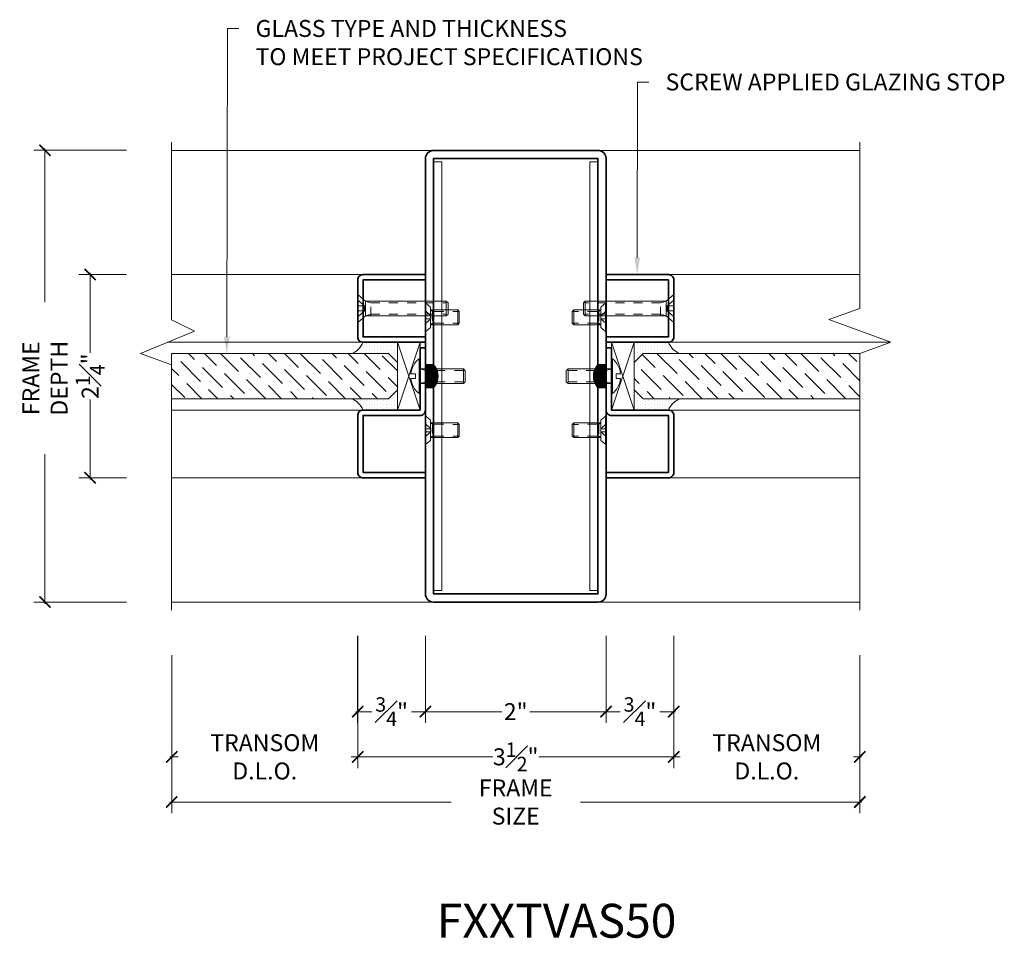
# Model space of a CAD drawing. Units: inches. Extents: x -242 to 1166, y -110 to 173.
# Drawn here: x 980 to 990, y 161 to 172 of the extents above; entities that cross this region are included whole.
import ezdxf
from ezdxf import colors
from ezdxf.entities.mleader import LeaderData, LeaderLine
from ezdxf.math import Vec2, Vec3

# ---------------------------------------------------------------- set-up
doc = ezdxf.new("R2010")
doc.units = ezdxf.units.IN
doc.header["$LTSCALE"] = 0.5
doc.header["$MEASUREMENT"] = 0
doc.linetypes.add('HIDDEN', pattern=[0.375, 0.25, -0.125])
doc.linetypes.add('HIDDEN2', pattern=[0.1875, 0.125, -0.0625])
doc.layers.get('Defpoints').update_dxf_attribs({"color": 181, "lineweight": 5})
for name, color, linetype, lineweight in [('001 DAW-DIMENSION', 7, 'Continuous', 13), ('003 DAW-ELEV - DOOR', 30, 'Continuous', 20), ('004 DAW-HIDDEN', 53, 'HIDDEN', 9), ('006 DAW-SECTION DETAILS', 3, 'Continuous', 35), ('007 DAW-MATERIAL BEYOND', 9, 'Continuous', 0), ('008 DAW-HARDWARE', 151, 'Continuous', 13), ('009 DAW-GLASS', 4, 'Continuous', 20), ('DAW-HARDWARE', 151, 'Continuous', 13)]:
    doc.layers.add(name, color=color, linetype=linetype, lineweight=lineweight)
doc.styles.add('DAW-SMALL', font='arial.ttf', dxfattribs={"width": 0.85, "height": 0.09375})
doc.dimstyles.new('NOTES-DIMENSION$0', dxfattribs={"dimtxt": 0.09375, "dimasz": 0.0625, "dimexe": 0.0625, "dimexo": 0.25, "dimgap": 0.03125, "dimtad": 0, "dimdec": 6, "dimzin": 12, "dimdsep": 46, "dimlunit": 5, "dimtxsty": 'DAW-SMALL', "dimblk": 'ARCHTICK', "dimcen": 0, "dimdle": 0.01, "dimclrd": 256, "dimclre": 256, "dimclrt": 256, "dimadec": 0, "dimazin": 2, "dimtfac": 0.85, "dimtdec": 6, "dimtofl": 0, "dimtmove": 0, "dimatfit": 1, "dimfxl": 1, "dimfrac": 1, "dimtolj": 1, "dimtzin": 0, "dimlwd": -1, "dimlwe": -1, "dimarcsym": 0})
pattern_1 = [(45, (-9, 270.7018735), (-0.004419417382, 0.004419417382), [])]

# ---------------------------------------------------------------- blocks, each defined once
blk = doc.blocks.new('*U513')
at = {"linetype": 'HIDDEN2', "ltscale": 0.1}
for p, q in [((-0.063, -0.06), (-0.081, 0)), ((0.063, -0.06), (0.081, 0)), ((-0.081, -0.06), (0.081, -0.06)), ((-0.063, -0.48), (-0.063, -0.06)), ((0.063, -0.48), (0.063, -0.06))]:
    blk.add_line(p, q, dxfattribs=at)
blk.add_line((-0.081, -0.48), (0.081, -0.48))
blk.add_lwpolyline([(-0.192, 0.01, -0.198684), (-0.027, 0.101), (-0.027, 0.051), (0.027, 0.051), (0.027, 0.101, -0.198513), (0.192, 0.01)], format="xyb")
blk.add_lwpolyline([(-0.192, 0), (0.192, 0), (0.192, 0.01), (-0.192, 0.01)], close=True)
blk.add_lwpolyline([(-0.081, 0), (-0.081, -0.48), (-0.061, -0.5), (0.061, -0.5), (0.081, -0.48), (0.081, 0)])
blk = doc.blocks.new('*U551')
at = {"linetype": 'HIDDEN2', "ltscale": 0.1}
for p, q in [((-0.027, -0.075), (-0.092, 0)), ((0.027, -0.075), (0.092, 0)), ((-0.063, -0.146), (-0.082, -0.086)), ((0.063, -0.146), (0.082, -0.086)), ((-0.082, -0.146), (0.082, -0.146)), ((-0.063, -0.146), (-0.063, -0.98)), ((0.063, -0.146), (0.063, -0.98))]:
    blk.add_line(p, q, dxfattribs=at)
blk.add_line((-0.082, -0.98), (0.082, -0.98))
blk.add_lwpolyline([(0.082, -0.086), (-0.082, -0.086), (-0.156, 0), (0.156, 0)], close=True)
blk.add_lwpolyline([(-0.027, 0), (-0.027, -0.075), (0.027, -0.075), (0.027, 0)], dxfattribs=at)
blk.add_lwpolyline([(-0.082, -0.086), (-0.082, -0.98), (-0.062, -1), (0.062, -1), (0.082, -0.98), (0.082, -0.086)])
blk = doc.blocks.new('_ArchTick')
at = {"color": 0, "linetype": 'ByBlock', "const_width": 0.15}
blk.add_lwpolyline([(-0.5, -0.5), (0.5, 0.5)], dxfattribs=at)
blk = doc.blocks.new('*D553')
at = {"layer": '001 DAW-DIMENSION', "linetype": 'Continuous', "transparency": 16777216}
for p, q in [((984.062, 164.733), (984.062, 163.859)), ((986.063, 164.823), (986.063, 163.859)), ((984.043, 163.984), (984.907, 163.984)), ((986.083, 163.984), (985.218, 163.984))]:
    blk.add_line(p, q, dxfattribs=at)
at = {"layer": 'Defpoints', "color": 0, "transparency": 16777216}
for p in [(986.063, 165.323), (984.062, 165.233), (986.063, 163.984)]:
    blk.add_point(p, dxfattribs=at)
at = {"layer": '001 DAW-DIMENSION', "transparency": 16777216, "xscale": 0.125, "yscale": 0.125, "zscale": 0.125, "rotation": 180}
blk.add_blockref('_ArchTick', (984.062, 163.984), dxfattribs=at)
at = {"layer": '001 DAW-DIMENSION', "transparency": 16777216, "xscale": 0.125, "yscale": 0.125, "zscale": 0.125}
blk.add_blockref('_ArchTick', (986.063, 163.984), dxfattribs=at)
at = {"layer": '001 DAW-DIMENSION', "transparency": 16777216, "insert": (985.062, 163.984), "char_height": 0.1875, "attachment_point": 5, "style": 'DAW-SMALL'}
blk.add_mtext('\\A1;2"', dxfattribs=at)
blk = doc.blocks.new('*D554')
at = {"layer": '001 DAW-DIMENSION', "linetype": 'Continuous', "transparency": 16777216}
for p, q in [((986.062, 164.823), (986.062, 163.859)), ((986.812, 164.823), (986.812, 163.859)), ((986.043, 163.984), (986.218, 163.984)), ((986.832, 163.984), (986.657, 163.984))]:
    blk.add_line(p, q, dxfattribs=at)
at = {"layer": 'Defpoints', "color": 0, "transparency": 16777216}
for p in [(986.062, 165.323), (986.812, 165.323), (986.062, 163.984)]:
    blk.add_point(p, dxfattribs=at)
at = {"layer": '001 DAW-DIMENSION', "transparency": 16777216, "xscale": 0.125, "yscale": 0.125, "zscale": 0.125, "rotation": 180}
blk.add_blockref('_ArchTick', (986.062, 163.984), dxfattribs=at)
at = {"layer": '001 DAW-DIMENSION', "transparency": 16777216, "xscale": 0.125, "yscale": 0.125, "zscale": 0.125}
blk.add_blockref('_ArchTick', (986.812, 163.984), dxfattribs=at)
at = {"layer": '001 DAW-DIMENSION', "transparency": 16777216, "insert": (986.438, 163.984), "char_height": 0.1875, "attachment_point": 5, "style": 'DAW-SMALL'}
blk.add_mtext('\\A1;{\\H0.85x;\\S3#4;}"', dxfattribs=at)
blk = doc.blocks.new('*D555')
at = {"layer": '001 DAW-DIMENSION', "linetype": 'Continuous', "transparency": 16777216}
for p, q in [((986.812, 164.823), (986.812, 163.359)), ((988.872, 164.608), (988.872, 163.359)), ((986.793, 163.484), (986.883, 163.484)), ((988.892, 163.484), (988.802, 163.484))]:
    blk.add_line(p, q, dxfattribs=at)
at = {"layer": 'Defpoints', "color": 0, "transparency": 16777216}
for p in [(986.812, 165.323), (988.872, 165.108), (988.872, 163.484)]:
    blk.add_point(p, dxfattribs=at)
at = {"layer": '001 DAW-DIMENSION', "transparency": 16777216, "xscale": 0.125, "yscale": 0.125, "zscale": 0.125, "rotation": 180}
blk.add_blockref('_ArchTick', (986.812, 163.484), dxfattribs=at)
at = {"layer": '001 DAW-DIMENSION', "transparency": 16777216, "xscale": 0.125, "yscale": 0.125, "zscale": 0.125}
blk.add_blockref('_ArchTick', (988.872, 163.484), dxfattribs=at)
at = {"layer": '001 DAW-DIMENSION', "transparency": 16777216, "insert": (987.842, 163.484), "char_height": 0.1875, "attachment_point": 5, "style": 'DAW-SMALL'}
blk.add_mtext('\\A1;TRANSOM D.L.O.', dxfattribs=at)
blk = doc.blocks.new('*D556')
at = {"layer": '001 DAW-DIMENSION', "linetype": 'Continuous', "transparency": 16777216}
for p, q in [((980.753, 170.198), (979.725, 170.198)), ((979.85, 170.218), (979.85, 168.517)), ((979.85, 165.178), (979.85, 166.833)), ((980.753, 165.198), (979.725, 165.198))]:
    blk.add_line(p, q, dxfattribs=at)
at = {"layer": 'Defpoints', "color": 0, "transparency": 16777216}
for p in [(981.253, 170.198), (979.85, 165.198), (981.253, 165.198)]:
    blk.add_point(p, dxfattribs=at)
at = {"layer": '001 DAW-DIMENSION', "transparency": 16777216, "xscale": 0.125, "yscale": 0.125, "zscale": 0.125}
for p, rotation in [((979.85, 170.198), 90), ((979.85, 165.198), 270)]:
    blk.add_blockref('_ArchTick', p, dxfattribs=dict(at, rotation=rotation))
at = {"layer": '001 DAW-DIMENSION', "transparency": 16777216, "insert": (979.85, 167.675), "char_height": 0.1875, "attachment_point": 5, "rotation": 90, "style": 'DAW-SMALL'}
blk.add_mtext('\\A1;FRAME DEPTH', dxfattribs=at)
blk = doc.blocks.new('*D557')
at = {"layer": '001 DAW-DIMENSION', "linetype": 'Continuous', "transparency": 16777216}
for p, q in [((980.753, 168.823), (980.225, 168.823)), ((980.35, 168.843), (980.35, 167.956)), ((980.35, 166.553), (980.35, 167.439)), ((980.753, 166.573), (980.225, 166.573))]:
    blk.add_line(p, q, dxfattribs=at)
at = {"layer": 'Defpoints', "color": 0, "transparency": 16777216}
for p in [(980.35, 168.823), (981.253, 168.823), (981.253, 166.573)]:
    blk.add_point(p, dxfattribs=at)
at = {"layer": '001 DAW-DIMENSION', "transparency": 16777216, "xscale": 0.125, "yscale": 0.125, "zscale": 0.125}
for p, rotation in [((980.35, 168.823), 90), ((980.35, 166.573), 270)]:
    blk.add_blockref('_ArchTick', p, dxfattribs=dict(at, rotation=rotation))
at = {"layer": '001 DAW-DIMENSION', "transparency": 16777216, "insert": (980.35, 167.698), "char_height": 0.1875, "attachment_point": 5, "rotation": 90, "style": 'DAW-SMALL'}
blk.add_mtext('\\A1;2{\\H0.85x;\\S1#4;}"', dxfattribs=at)
blk = doc.blocks.new('*D560')
at = {"layer": '001 DAW-DIMENSION', "linetype": 'Continuous', "transparency": 16777216}
for p, q in [((981.253, 164.608), (981.253, 162.859)), ((988.872, 164.608), (988.872, 162.859)), ((981.233, 162.984), (984.347, 162.984)), ((988.892, 162.984), (985.778, 162.984))]:
    blk.add_line(p, q, dxfattribs=at)
at = {"layer": 'Defpoints', "color": 0, "transparency": 16777216}
for p in [(981.253, 165.108), (988.872, 165.108), (988.872, 162.984)]:
    blk.add_point(p, dxfattribs=at)
at = {"layer": '001 DAW-DIMENSION', "transparency": 16777216, "xscale": 0.125, "yscale": 0.125, "zscale": 0.125, "rotation": 180}
blk.add_blockref('_ArchTick', (981.253, 162.984), dxfattribs=at)
at = {"layer": '001 DAW-DIMENSION', "transparency": 16777216, "xscale": 0.125, "yscale": 0.125, "zscale": 0.125}
blk.add_blockref('_ArchTick', (988.872, 162.984), dxfattribs=at)
at = {"layer": '001 DAW-DIMENSION', "transparency": 16777216, "insert": (985.062, 162.984), "char_height": 0.1875, "attachment_point": 5, "style": 'DAW-SMALL'}
blk.add_mtext('\\A1;FRAME SIZE', dxfattribs=at)
blk = doc.blocks.new('*D561')
at = {"layer": '001 DAW-DIMENSION', "linetype": 'Continuous', "transparency": 16777216}
for p, q in [((983.312, 164.823), (983.312, 163.859)), ((984.062, 164.823), (984.062, 163.859)), ((983.293, 163.984), (983.468, 163.984)), ((984.082, 163.984), (983.907, 163.984))]:
    blk.add_line(p, q, dxfattribs=at)
at = {"layer": 'Defpoints', "color": 0, "transparency": 16777216}
for p in [(983.312, 165.323), (984.062, 165.323), (984.062, 163.984)]:
    blk.add_point(p, dxfattribs=at)
at = {"layer": '001 DAW-DIMENSION', "transparency": 16777216, "xscale": 0.125, "yscale": 0.125, "zscale": 0.125, "rotation": 180}
blk.add_blockref('_ArchTick', (983.312, 163.984), dxfattribs=at)
at = {"layer": '001 DAW-DIMENSION', "transparency": 16777216, "xscale": 0.125, "yscale": 0.125, "zscale": 0.125}
blk.add_blockref('_ArchTick', (984.062, 163.984), dxfattribs=at)
at = {"layer": '001 DAW-DIMENSION', "transparency": 16777216, "insert": (983.688, 163.984), "char_height": 0.1875, "attachment_point": 5, "style": 'DAW-SMALL'}
blk.add_mtext('\\A1;{\\H0.85x;\\S3#4;}"', dxfattribs=at)
blk = doc.blocks.new('*D562')
at = {"layer": '001 DAW-DIMENSION', "linetype": 'Continuous', "transparency": 16777216}
for p, q in [((983.313, 164.823), (983.313, 163.359)), ((981.253, 164.608), (981.253, 163.359)), ((981.233, 163.484), (981.323, 163.484)), ((983.333, 163.484), (983.242, 163.484))]:
    blk.add_line(p, q, dxfattribs=at)
at = {"layer": 'Defpoints', "color": 0, "transparency": 16777216}
for p in [(983.313, 165.323), (981.253, 165.108), (981.253, 163.484)]:
    blk.add_point(p, dxfattribs=at)
at = {"layer": '001 DAW-DIMENSION', "transparency": 16777216, "xscale": 0.125, "yscale": 0.125, "zscale": 0.125, "rotation": 180}
blk.add_blockref('_ArchTick', (981.253, 163.484), dxfattribs=at)
at = {"layer": '001 DAW-DIMENSION', "transparency": 16777216, "xscale": 0.125, "yscale": 0.125, "zscale": 0.125}
blk.add_blockref('_ArchTick', (983.313, 163.484), dxfattribs=at)
at = {"layer": '001 DAW-DIMENSION', "transparency": 16777216, "insert": (982.283, 163.484), "char_height": 0.1875, "attachment_point": 5, "style": 'DAW-SMALL'}
blk.add_mtext('\\A1;TRANSOM D.L.O.', dxfattribs=at)
blk = doc.blocks.new('*D552')
at = {"layer": '001 DAW-DIMENSION', "linetype": 'Continuous', "transparency": 16777216}
for p, q in [((983.313, 164.697), (983.313, 163.359)), ((986.813, 164.697), (986.813, 163.359)), ((983.293, 163.484), (984.808, 163.484)), ((986.833, 163.484), (985.317, 163.484))]:
    blk.add_line(p, q, dxfattribs=at)
at = {"layer": 'Defpoints', "color": 0, "transparency": 16777216}
for p in [(983.313, 165.197), (986.813, 165.197), (986.813, 163.484)]:
    blk.add_point(p, dxfattribs=at)
at = {"layer": '001 DAW-DIMENSION', "transparency": 16777216, "xscale": 0.125, "yscale": 0.125, "zscale": 0.125, "rotation": 180}
blk.add_blockref('_ArchTick', (983.313, 163.484), dxfattribs=at)
at = {"layer": '001 DAW-DIMENSION', "transparency": 16777216, "xscale": 0.125, "yscale": 0.125, "zscale": 0.125}
blk.add_blockref('_ArchTick', (986.813, 163.484), dxfattribs=at)
at = {"layer": '001 DAW-DIMENSION', "transparency": 16777216, "insert": (985.062, 163.484), "char_height": 0.1875, "attachment_point": 5, "style": 'DAW-SMALL'}
blk.add_mtext('\\A1;3{\\H0.85x;\\S1#2;}"', dxfattribs=at)
blk = doc.blocks.new('*U200')
at = {"layer": '004 DAW-HIDDEN'}
for p, q in [((-0.079, 0.065), (-0.375, 0.065)), ((-0.079, -0.082), (-0.079, 0.082)), ((-0.057, 0.082), (-0.079, 0.065)), ((0, 0.07), (-0.059, 0.016)), ((-0.059, 0.016), (0, 0.016)), ((-0.059, -0.017), (-0.059, 0.016)), ((-0.079, -0.066), (-0.375, -0.065)), ((-0.057, -0.082), (-0.079, -0.066)), ((0, -0.071), (-0.059, -0.017)), ((-0.059, -0.017), (0, -0.017))]:
    blk.add_line(p, q, dxfattribs=at)
at = {"layer": '008 DAW-HARDWARE'}
for p, q in [((-0.005, 0.156), (-0.057, 0.112)), ((-0.057, -0.112), (-0.057, 0.112)), ((-0.005, -0.156), (-0.005, 0.156)), ((0, 0.156), (-0.005, 0.156)), ((0, -0.156), (0, 0.156)), ((-0.375, 0.065), (-0.358, 0.082)), ((-0.375, 0.065), (-0.375, -0.065)), ((-0.358, 0.082), (-0.057, 0.082)), ((-0.358, -0.082), (-0.358, 0.082)), ((-0.375, -0.065), (-0.358, -0.082)), ((-0.358, -0.082), (-0.057, -0.082)), ((-0.005, -0.156), (-0.057, -0.112)), ((-0.005, -0.156), (0, -0.156))]:
    blk.add_line(p, q, dxfattribs=at)

msp = doc.modelspace()

# ---------------------------------------------------------------- hatches: boundary and pattern name
at = {"layer": '006 DAW-SECTION DETAILS'}
h = msp.add_hatch(dxfattribs=at)
h.set_pattern_fill('ANSI31', color=256, scale=0.05)
h.set_pattern_definition(pattern_1)
h.paths.add_polyline_path([(984.1525, 167.8223967), (984.0625, 167.8223967), (984.0625, 167.5723967), (984.1525, 167.5723967, 0.3768088824)])
h = msp.add_hatch(dxfattribs=at)
h.set_pattern_fill('ANSI31', color=256, scale=0.05)
h.set_pattern_definition(pattern_1)
h.paths.add_polyline_path([(985.9725, 167.8223967), (986.0625, 167.8223967), (986.0625, 167.5723967), (985.9725, 167.5723967, -0.3768088824)])
at = {"layer": '007 DAW-MATERIAL BEYOND'}
h = msp.add_hatch(dxfattribs=at)
h.set_pattern_fill('DOTS', color=256, scale=0.5, angle=90)
h.set_pattern_definition([(90, (1125.189007, -965.802603), (-0.03125, 0.015625), [0, -0.03125])])
edge = h.paths.add_edge_path()
edge.add_line((983.2475, 167.9477717), (983.6525, 167.9477717))
edge.add_line((983.6525, 167.9477717), (983.7525, 167.8477717))
edge.add_line((983.7525, 167.8477717), (983.7525, 168.0727717))
edge.add_line((983.7525, 168.0727717), (983.3725, 168.0727717))
edge.add_arc((983.150986, 168.1692857), 0.2416266, 293.54283376, 336.45716624, ccw=False)
edge = h.paths.add_edge_path()
edge.add_line((983.2475, 167.4477717), (983.6525, 167.4477717))
edge.add_line((983.6525, 167.4477717), (983.7525, 167.5477717))
edge.add_line((983.7525, 167.5477717), (983.7525, 167.3227717))
edge.add_line((983.7525, 167.3227717), (983.3725, 167.3227717))
edge.add_arc((983.150986, 167.2262577), 0.2416266, 23.54283376, 66.45716624)
h = msp.add_hatch(dxfattribs=at)
h.set_pattern_fill('DOTS', color=256, scale=0.5, angle=90)
h.set_pattern_definition([(90, (1124.189007, -965.802603), (-0.03125, 0.015625), [0, -0.03125])])
edge = h.paths.add_edge_path()
edge.add_line((986.8775, 167.9477717), (986.4725, 167.9477717))
edge.add_line((986.4725, 167.9477717), (986.3725, 167.8477717))
edge.add_line((986.3725, 167.8477717), (986.3725, 168.0727717))
edge.add_line((986.3725, 168.0727717), (986.7525, 168.0727717))
edge.add_arc((986.974014, 168.1692857), 0.2416266, 203.54283376, 246.45716624)
edge = h.paths.add_edge_path()
edge.add_line((986.8775, 167.4477717), (986.4725, 167.4477717))
edge.add_line((986.4725, 167.4477717), (986.3725, 167.5477717))
edge.add_line((986.3725, 167.5477717), (986.3725, 167.3227717))
edge.add_line((986.3725, 167.3227717), (986.7525, 167.3227717))
edge.add_arc((986.974014, 167.2262577), 0.2416266, 113.54283376, 156.45716624, ccw=False)
at = {"layer": '009 DAW-GLASS'}
h = msp.add_hatch(dxfattribs=at)
h.set_pattern_fill('ANSI36', color=256, angle=90)
h.set_pattern_definition([(135, (1125.11596, -965.8547), (-0.243067956, 0.066291261), [0.3125, -0.0625, 0, -0.0625])])
h.paths.add_polyline_path([(983.7525, 167.5477717), (983.7525, 167.8477717), (983.6525, 167.9477717), (981.2525, 167.9477717), (981.2525, 167.4477717), (983.6525, 167.4477717)])
h = msp.add_hatch(dxfattribs=at)
h.set_pattern_fill('ANSI36', color=256, angle=90)
h.set_pattern_definition([(135, (1124.11596, -965.8547), (-0.243067956, 0.066291261), [0.3125, -0.0625, 0, -0.0625])])
h.paths.add_polyline_path([(986.3725, 167.5477717), (986.3725, 167.8477717), (986.4725, 167.9477717), (988.8725, 167.9477717), (988.8725, 167.4477717), (986.4725, 167.4477717)])

# ---------------------------------------------------------------- linework, layer by layer
at = {"layer": '001 DAW-DIMENSION', "linetype": 'Continuous'}
for points in [[(981.2525, 170.2875068), (981.2525, 168.3226943), (981.5039347, 168.1976943), (980.9090653, 167.9476943), (981.2525, 167.8226943), (981.2525, 165.1075068)], [(988.8725, 165.1083342), (988.8725, 167.9485217), (989.2159347, 168.0735217), (988.5290653, 168.3235217), (988.8725, 168.4485217), (988.8725, 170.2875068)]]:
    msp.add_lwpolyline(points, dxfattribs=at)
at = {"layer": '003 DAW-ELEV - DOOR'}
for points in [[(984.1525, 165.3255919), (984.2425, 165.3255919), (984.2425, 170.0692015), (984.1525, 170.0692015)], [(985.9725, 165.3255919), (985.8825, 165.3255919), (985.8825, 170.0692015), (985.9725, 170.0692015)]]:
    msp.add_lwpolyline(points, close=True, dxfattribs=at)
at = {"layer": '006 DAW-SECTION DETAILS'}
for p, q in [((984.0625, 167.8223967), (984.1525, 167.8223967)), ((984.0625, 167.5723967), (984.0625, 167.8223967)), ((986.0625, 167.8223967), (985.9725, 167.8223967)), ((986.0625, 167.5723967), (986.0625, 167.8223967)), ((984.0625, 167.5723967), (984.1525, 167.5723967)), ((986.0625, 167.5723967), (985.9725, 167.5723967))]:
    msp.add_line(p, q, dxfattribs=at)
for points in [[(986.0625, 167.7241868), (986.0625, 170.1073967, 0.4142135624), (985.9725, 170.1973967), (984.1525, 170.1973967, 0.4142135624), (984.0625, 170.1073967), (984.0625, 167.7241868), (984.1525, 167.7241868), (984.1525, 170.1073967), (985.9725, 170.1073967), (985.9725, 167.7241868)], [(984.0625, 168.0727717), (983.3725, 168.0727717, -0.4142135624), (983.3125, 168.1327717), (983.3125, 168.7627717, -0.4142135624), (983.3725, 168.8227717), (984.0625, 168.8227717), (984.0625, 168.7627717), (983.3725, 168.7627717), (983.3725, 168.1327717), (984.0625, 168.1327717)], [(986.0625, 168.0727717), (986.7525, 168.0727717, 0.4142135624), (986.8125, 168.1327717), (986.8125, 168.7627717, 0.4142135624), (986.7525, 168.8227717), (986.0625, 168.8227717), (986.0625, 168.7627717), (986.7525, 168.7627717), (986.7525, 168.1327717), (986.0625, 168.1327717)], [(984.0625, 166.5727717), (983.3725, 166.5727717, -0.4142135624), (983.3125, 166.6327717), (983.3125, 167.2627717, -0.4142135624), (983.3725, 167.3227717), (984.0025, 167.3227717), (984.0025, 168.0102717), (984.0625, 168.0102717), (984.0625, 167.3227717, -0.4142135624), (984.0025, 167.2627717), (983.3725, 167.2627717), (983.3725, 166.6327717), (984.0625, 166.6327717)], [(986.0625, 166.5727717), (986.7525, 166.5727717, 0.4142135624), (986.8125, 166.6327717), (986.8125, 167.2627717, 0.4142135624), (986.7525, 167.3227717), (986.1225, 167.3227717), (986.1225, 168.0102717), (986.0625, 168.0102717), (986.0625, 167.3227717, 0.4142135624), (986.1225, 167.2627717), (986.7525, 167.2627717), (986.7525, 166.6327717), (986.0625, 166.6327717)], [(985.9725, 167.6941868), (985.9725, 165.2873967), (984.1525, 165.2873967), (984.1525, 167.6700279), (984.0625, 167.6700279), (984.0625, 165.2873967, 0.4142135624), (984.1525, 165.1973967), (985.9725, 165.1973967, 0.4142135624), (986.0625, 165.2873967), (986.0625, 167.6941868)]]:
    msp.add_lwpolyline(points, format="xyb", close=True, dxfattribs=at)
for centre, start, end in [((984.010184, 167.6973967), 318.70629046, 41.29370954), ((986.114816, 167.6973967), 138.70629046, 221.29370954)]:
    msp.add_arc(centre, 0.1894171, start, end, dxfattribs=at)
at = {"layer": '007 DAW-MATERIAL BEYOND'}
for p, q in [((984.1525, 170.1973967), (981.2525, 170.1973967)), ((985.9725, 170.1973967), (988.8725, 170.1973967)), ((983.3725, 168.8227717), (981.2525, 168.8227717)), ((986.7525, 168.8227717), (988.8725, 168.8227717)), ((983.3725, 168.0727717), (981.206684, 168.0727717)), ((983.7525, 167.3227717), (984.0025, 168.0727717)), ((983.7525, 168.0727717), (984.0025, 167.3227717)), ((986.3725, 167.3227717), (986.1225, 168.0727717)), ((986.3725, 168.0727717), (986.1225, 167.3227717)), ((986.7525, 168.0727717), (989.2138741, 168.0727717)), ((983.3725, 167.3227717), (981.2525, 167.3227717)), ((986.7525, 167.3227717), (988.8725, 167.3227717)), ((983.3725, 166.5727717), (981.2525, 166.5727717)), ((986.7525, 166.5727717), (988.8725, 166.5727717)), ((984.1525, 165.1973967), (981.2525, 165.1973967)), ((985.9725, 165.1973967), (988.8725, 165.1973967))]:
    msp.add_line(p, q, dxfattribs=at)
for points in [[(983.2475, 167.9477717), (983.6525, 167.9477717), (983.7525, 167.8477717), (983.7525, 168.0727717), (983.3725, 168.0727717, -0.189468691)], [(986.8775, 167.9477717), (986.4725, 167.9477717), (986.3725, 167.8477717), (986.3725, 168.0727717), (986.7525, 168.0727717, 0.189468691)], [(983.2475, 167.4477717), (983.6525, 167.4477717), (983.7525, 167.5477717), (983.7525, 167.3227717), (983.3725, 167.3227717, 0.189468691)], [(986.8775, 167.4477717), (986.4725, 167.4477717), (986.3725, 167.5477717), (986.3725, 167.3227717), (986.7525, 167.3227717, -0.189468691)]]:
    msp.add_lwpolyline(points, format="xyb", close=True, dxfattribs=at)
for points in [[(984.0025, 167.3227717), (984.0025, 168.0727717), (983.7525, 168.0727717), (983.7525, 167.3227717)], [(986.1225, 167.3227717), (986.1225, 168.0727717), (986.3725, 168.0727717), (986.3725, 167.3227717)]]:
    msp.add_lwpolyline(points, close=True, dxfattribs=at)
at = {"layer": '009 DAW-GLASS'}
for points in [[(983.7525, 167.5477717), (983.7525, 167.8477717), (983.6525, 167.9477717), (981.2525, 167.9477717), (981.2525, 167.4477717), (983.6525, 167.4477717)], [(986.3725, 167.5477717), (986.3725, 167.8477717), (986.4725, 167.9477717), (988.8725, 167.9477717), (988.8725, 167.4477717), (986.4725, 167.4477717)]]:
    msp.add_lwpolyline(points, close=True, dxfattribs=at)

# ---------------------------------------------------------------- block references
at = {"layer": '008 DAW-HARDWARE', "rotation": 179.9999999999968}
for p in [(984.0625, 168.3494761), (984.0625, 167.0994761)]:
    msp.add_blockref('*U200', p, dxfattribs=at)
at = {"layer": '008 DAW-HARDWARE', "xscale": -1, "rotation": 180}
for p in [(986.0625, 168.3494761), (986.0625, 167.0994761)]:
    msp.add_blockref('*U200', p, dxfattribs=at)
at = {"layer": 'DAW-HARDWARE', "rotation": 90.00000000000001}
for name, p in [('*U551', (983.3125, 168.4477717)), ('*U513', (984.0025, 167.6977717))]:
    msp.add_blockref(name, p, dxfattribs=at)
at = {"layer": 'DAW-HARDWARE', "xscale": -1, "rotation": 270}
for name, p in [('*U551', (986.8125, 168.4477717)), ('*U513', (986.1225, 167.6977717))]:
    msp.add_blockref(name, p, dxfattribs=at)

# ---------------------------------------------------------------- texts
at = {"layer": 'Defpoints', "insert": (985.5147451, 161.669413), "char_height": 0.375, "attachment_point": 5, "style": 'DAW-SMALL'}
msp.add_mtext_dynamic_manual_height_columns('FXXTVAS50', width=6.179320818, gutter_width=2.5, heights=[0], dxfattribs=at)

# ---------------------------------------------------------------- dimensions: what is measured, and where the dimension line sits
at = {"layer": '001 DAW-DIMENSION'}
for base, p1, p2, angle, text, picture, middle in [((979.8495, 165.1975068), (981.2525, 170.1975068), (981.2525, 165.1975068), 90, 'FRAME DEPTH', '*D556', (979.8495, 167.6748982)), ((981.2525, 163.4835217), (983.3125, 165.3225842), (981.2525, 165.1083342), 180, 'TRANSOM D.L.O.', '*D562', (982.2825, 163.4835217))]:
    dim = msp.add_linear_dim(base=base, p1=p1, p2=p2, angle=angle, text=text, dimstyle='NOTES-DIMENSION$0', override={"dimpost": '"'}, dxfattribs=at)
    dim.commit()
    dim.dimension.update_dxf_attribs({"geometry": picture, "text_midpoint": middle, "dimtype": 160})
for base, p1, p2, angle, picture, middle in [((980.3495, 168.8227717), (981.2525, 166.5727717), (981.2525, 168.8227717), 90, '*D557', (980.3495, 167.6976943)), ((984.0625, 163.9835217), (983.3125, 165.3225842), (984.0625, 165.3225842), 180, '*D561', (983.6875, 163.9835217)), ((986.0625, 163.9835217), (984.0625, 165.2325842), (986.0625, 165.3225842), 180, '*D553', (985.0625, 163.9835217))]:
    dim = msp.add_linear_dim(base=base, p1=p1, p2=p2, angle=angle, dimstyle='NOTES-DIMENSION$0', override={"dimpost": '"'}, dxfattribs=at)
    dim.commit()
    dim.dimension.update_dxf_attribs({"geometry": picture, "text_midpoint": middle, "dimtype": 160})
for base, p1, p2, picture, middle in [((986.0625, 163.9835217), (986.8125, 165.3225842), (986.0625, 165.3225842), '*D554', (986.4375, 163.9835217)), ((986.8125, 163.4835217), (983.3125, 165.1973967), (986.8125, 165.1973967), '*D552', (985.0625, 163.4835217))]:
    dim = msp.add_linear_dim(base=base, p1=p1, p2=p2, dimstyle='NOTES-DIMENSION$0', override={"dimpost": '"'}, dxfattribs=at)
    dim.commit()
    dim.dimension.update_dxf_attribs({"geometry": picture, "text_midpoint": middle, "dimtype": 160})
for base, p1, text, picture, middle in [((988.8725, 163.4835217), (986.8125, 165.3225842), 'TRANSOM D.L.O.', '*D555', (987.8425, 163.4835217)), ((988.8725, 162.9835217), (981.2525, 165.1075068), 'FRAME SIZE', '*D560', (985.0625, 162.9835217))]:
    dim = msp.add_linear_dim(base=base, p1=p1, p2=(988.8725, 165.1083342), text=text, dimstyle='NOTES-DIMENSION$0', override={"dimpost": '"'}, dxfattribs=at)
    dim.commit()
    dim.dimension.update_dxf_attribs({"geometry": picture, "text_midpoint": middle, "dimtype": 160})

# ---------------------------------------------------------------- leaders
ml = msp.add_multileader_mtext('Standard', dxfattribs=at)
ml.set_content('GLASS TYPE AND THICKNESS\\PTO MEET PROJECT SPECIFICATIONS', color=256, style='DAW-SMALL')
ml.set_leader_properties(color=256, linetype='Continuous', lineweight=5)
ml.build(insert=Vec2(0, 0))
ml.multileader.update_dxf_attribs({"dogleg_length": 0.0625, "arrow_head_size": 0.186, "scale": 2})
ctx = ml.context
ctx.base_point, ctx.scale, ctx.char_height, ctx.arrow_head_size, ctx.landing_gap_size, ctx.plane_origin = Vec3(981.995183, 171.5454073), 2, 0.1875, 0.186, 0.186, Vec3(976.6475691, 168.148206)
notes = []
notes.append((ctx, [(0, (1, 1, 0), (981.870183, 171.5454073), (1, 0), 0.125, [(0, [(981.8628479, 167.9477717)], 0, [])])]))
ctx.mtext.insert, ctx.mtext.flow_direction = Vec3(982.181183, 171.640756), 5
ml = msp.add_multileader_mtext('Standard', dxfattribs=at)
ml.set_content('SCREW APPLIED GLAZING STOP', color=256, style='DAW-SMALL')
ml.set_leader_properties(color=256, linetype='Continuous', lineweight=5)
ml.build(insert=Vec2(0, 0))
ml.multileader.update_dxf_attribs({"dogleg_length": 0.0625, "arrow_head_size": 0.186, "scale": 2})
ctx = ml.context
ctx.base_point, ctx.scale, ctx.char_height, ctx.arrow_head_size, ctx.landing_gap_size, ctx.plane_origin = Vec3(986.5350635, 170.9530689), 2, 0.1875, 0.186, 0.186, Vec3(986.4075, 168.8227717)
notes.append((ctx, [(0, (1, 1, 0), (986.4100635, 170.9530689), (1, 0), 0.125, [(0, [(986.4075, 168.8227717)], 0, [])])]))
ctx.mtext.insert, ctx.mtext.flow_direction = Vec3(986.7210635, 171.0484176), 5
for ctx, leaders in notes:
    for number, flags, end, landing, length, lines in leaders:
        leader = LeaderData()
        leader.index, (leader.has_last_leader_line, leader.has_dogleg_vector, leader.attachment_direction) = number, flags
        leader.last_leader_point, leader.dogleg_vector, leader.dogleg_length = Vec3(end), Vec3(landing), length
        for number, points, colour, breaks in lines:
            line = LeaderLine()
            line.index, line.vertices, line.color, line.breaks = number, Vec3.list(points), colors.encode_raw_color(colour), breaks
            leader.lines.append(line)
        ctx.leaders.append(leader)

doc.saveas('drawing.dxf')
